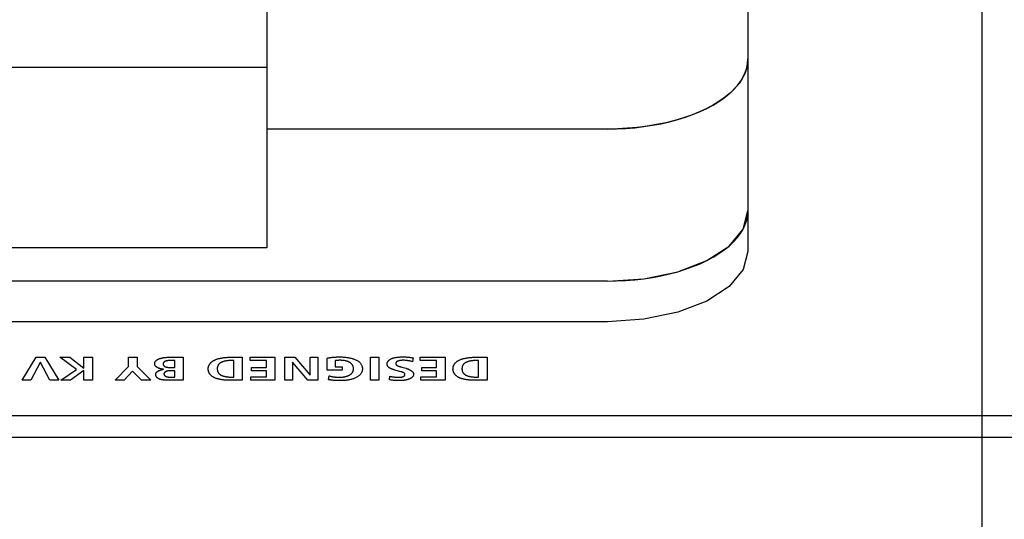
# Model space of a CAD drawing. Units: millimetres. Extents: x -17 to 420, y 0 to 297.
# Drawn here: x 286 to 295, y 178 to 183 of the extents above; entities that cross this region are included whole.
import ezdxf

# ---------------------------------------------------------------- set-up
doc = ezdxf.new("R2010")
doc.units = ezdxf.units.MM
doc.header["$LTSCALE"] = 23.1
doc.linetypes.add('CENTER', pattern=[0.6, 0.375, -0.075, 0.075, -0.075])
for name, color, linetype in [('001-BEDNA', 7, 'CONTINUOUS'), ('003-ZADNI_PANEL', 7, 'CONTINUOUS'), ('AXIS', 7, 'CONTINUOUS')]:
    doc.layers.add(name, color=color, linetype=linetype)

msp = doc.modelspace()

# ---------------------------------------------------------------- linework, layer by layer
at = {"layer": '001-BEDNA', "color": 7, "linetype": 'Continuous'}
for p, q in [((291.1204246, 181.8018424), (288.2104246, 181.8018424)), ((291.2060316, 181.8033711), (291.1204246, 181.8018424)), ((291.1204246, 180.5028043), (272.6204246, 180.5028043)), ((270.6204246, 179.1697916), (318.0204246, 179.1697916))]:
    msp.add_line(p, q, dxfattribs=at)
for points in [[(291.1204246, 181.8018424), (291.1989084, 181.8031271), (291.277056, 181.8069755), (291.354533, 181.8133712), (291.4310075, 181.8222869), (291.506152, 181.8336843), (291.5796447, 181.8475147), (291.651171, 181.8637188), (291.7204246, 181.8822272), (291.7871089, 181.9029606), (291.8509383, 181.9258304), (291.9116396, 181.9507385), (291.9689528, 181.9775783), (292.0226324, 182.0062349), (292.0724486, 182.0365855), (292.1181881, 182.0685003), (292.1596551, 182.1018424), (292.1966719, 182.1364692), (292.2290801, 182.1722323), (292.2567408, 182.2089787), (292.2795356, 182.246551), (292.297367, 182.2847882), (292.3101584, 182.3235267), (292.3178553, 182.3626005), (292.3204246, 182.4018424)], [(292.3174886, 182.3607387), (292.3173672, 182.3590389), (292.3082103, 182.3164535), (292.2930009, 182.2743032), (292.2718162, 182.2328029), (292.2447643, 182.1921639), (292.211983, 182.1525934), (292.1736394, 182.114293), (292.1299289, 182.0774579), (292.0810741, 182.0422758), (292.0273241, 182.008926), (291.9689528, 181.9775783), (291.9062575, 181.9483927), (291.8395578, 181.9215177), (291.7691936, 181.8970903), (291.6955234, 181.875235), (291.6189226, 181.8560632), (291.5397816, 181.8396726), (291.4585037, 181.8261466), (291.375503, 181.8155543), (291.2912024, 181.8079495), (291.2060316, 181.8033711)], [(291.1204246, 180.5028043), (291.1989084, 180.5040889), (291.277056, 180.5079374), (291.354533, 180.5143331), (291.4310075, 180.5232488), (291.506152, 180.5346462), (291.5796447, 180.5484766), (291.651171, 180.5646807), (291.7204246, 180.5831891), (291.7871089, 180.6039225), (291.8509383, 180.6267923), (291.9116396, 180.6517004), (291.9689528, 180.6785402), (292.0226324, 180.7071968), (292.0724486, 180.7375474), (292.1181881, 180.7694622), (292.1596551, 180.8028043), (292.1966719, 180.8374311), (292.2290801, 180.8731942), (292.2567408, 180.9099406), (292.2795356, 180.9475129), (292.297367, 180.9857501), (292.3101584, 181.0244886), (292.3178553, 181.0635624), (292.3204246, 181.1028043)]]:
    msp.add_lwpolyline(points, dxfattribs=at)
at = {"layer": '003-ZADNI_PANEL', "color": 7, "linetype": 'Continuous'}
for p, q in [((288.2104246, 184.7563941), (288.2104246, 180.7863941)), ((292.3204246, 184.1563941), (292.3204246, 180.7563941)), ((288.2104246, 182.3263941), (279.6304246, 182.3263941)), ((288.2104246, 180.7863941), (279.6304246, 180.7863941)), ((291.1204246, 180.5028043), (272.6204246, 180.5028043)), ((291.1204246, 180.1563941), (272.6204246, 180.1563941)), ((286.1201469, 179.6558358), (286.2403118, 179.852723)), ((286.2403118, 179.852723), (286.3164484, 179.852723)), ((286.3164484, 179.852723), (286.4348908, 179.6558358)), ((286.4418499, 179.852723), (286.5292864, 179.852723)), ((286.5862683, 179.7486467), (286.4418499, 179.852723)), ((286.5292864, 179.852723), (286.6477288, 179.7602222)), ((286.6494513, 179.852723), (286.7216605, 179.852723)), ((286.6494513, 179.7602222), (286.6494513, 179.852723)), ((286.7216605, 179.852723), (286.7216605, 179.6558358)), ((287.0310301, 179.852723), (287.1032393, 179.852723)), ((287.0310301, 179.7745882), (287.0310301, 179.852723)), ((287.1032393, 179.852723), (287.1032393, 179.773727)), ((287.3758842, 179.852723), (287.4960491, 179.852723)), ((287.4261136, 179.8250933), (287.3860127, 179.8250933)), ((287.4261136, 179.7647008), (287.4261136, 179.8250933)), ((287.4960491, 179.852723), (287.4960491, 179.6558358)), ((287.8991253, 179.852723), (288.0017891, 179.852723)), ((287.9295799, 179.8250933), (287.9053264, 179.8250933)), ((287.9295799, 179.6834655), (287.9295799, 179.8250933)), ((288.0017891, 179.852723), (288.0017891, 179.6558358)), ((288.0679349, 179.852723), (288.2806351, 179.852723)), ((288.0679349, 179.8239565), (288.0679349, 179.852723)), ((288.2084259, 179.8239565), (288.0679349, 179.8239565)), ((288.2084259, 179.7658377), (288.2084259, 179.8239565)), ((288.2806351, 179.852723), (288.2806351, 179.6558358)), ((288.3637308, 179.852723), (288.4500649, 179.852723)), ((288.3637308, 179.6558358), (288.3637308, 179.852723)), ((288.430359, 179.8104172), (288.4291876, 179.8104172)), ((288.4291876, 179.8104172), (288.4291876, 179.6558358)), ((288.5612037, 179.6558358), (288.430359, 179.8104172)), ((288.4500649, 179.852723), (288.5803584, 179.6992785)), ((288.5815298, 179.852723), (288.6469866, 179.852723)), ((288.5815298, 179.6992785), (288.5815298, 179.852723)), ((288.6469866, 179.852723), (288.6469866, 179.6558358)), ((288.7278085, 179.7424455), (288.7278085, 179.845385)), ((288.7955391, 179.8230952), (288.7955391, 179.7700752)), ((288.8266689, 179.8555153), (288.8344687, 179.855548)), ((289.0962959, 179.852723), (289.1685051, 179.852723)), ((289.0962959, 179.6558358), (289.0962959, 179.852723)), ((289.1685051, 179.852723), (289.1685051, 179.6558358)), ((289.4603047, 179.8467974), (289.4563773, 179.8146547)), ((289.5208006, 179.852723), (289.7335008, 179.852723)), ((289.5208006, 179.8239565), (289.5208006, 179.852723)), ((289.6612916, 179.8239565), (289.5208006, 179.8239565)), ((289.6612916, 179.7658377), (289.6612916, 179.8239565)), ((289.7335008, 179.852723), (289.7335008, 179.6558358)), ((289.9898159, 179.852723), (290.0924798, 179.852723)), ((290.0202705, 179.8250933), (289.9960171, 179.8250933)), ((290.0202705, 179.6834655), (290.0202705, 179.8250933)), ((290.0924798, 179.852723), (290.0924798, 179.6558358)), ((286.2764164, 179.8075923), (286.1945609, 179.6558358)), ((286.2775188, 179.8075923), (286.2764164, 179.8075923)), ((286.3570316, 179.6558358), (286.2775188, 179.8075923)), ((286.4525297, 179.6558358), (286.5862683, 179.7486467)), ((286.6477288, 179.7393449), (286.5354876, 179.6558358)), ((286.6477288, 179.7602222), (286.6494513, 179.7602222)), ((286.6494513, 179.7393449), (286.6477288, 179.7393449)), ((286.6494513, 179.6558358), (286.6494513, 179.7393449)), ((286.9148615, 179.6558358), (287.0310301, 179.7745882)), ((287.0648609, 179.7345218), (286.9926517, 179.6558358)), ((287.1416177, 179.6558358), (287.0648609, 179.7345218)), ((287.1032393, 179.773727), (287.2194768, 179.6558358)), ((287.3882865, 179.7647008), (287.4261136, 179.7647008)), ((287.4261136, 179.738208), (287.3888377, 179.738208)), ((287.4261136, 179.682363), (287.4261136, 179.738208)), ((288.0809574, 179.7658377), (288.2084259, 179.7658377)), ((288.0809574, 179.7370711), (288.0809574, 179.7658377)), ((288.2084259, 179.7370711), (288.0809574, 179.7370711)), ((288.2084259, 179.6846023), (288.2084259, 179.7370711)), ((288.855346, 179.7424455), (288.7278085, 179.7424455)), ((288.7955391, 179.7700752), (288.855346, 179.7700752)), ((288.855346, 179.7700752), (288.855346, 179.7424455)), ((289.351834, 179.7718356), (289.3546209, 179.7710549)), ((289.3546209, 179.7710549), (289.3643933, 179.7683871)), ((289.3643933, 179.7683871), (289.4010491, 179.758224)), ((289.5338231, 179.7658377), (289.6612916, 179.7658377)), ((289.5338231, 179.7370711), (289.5338231, 179.7658377)), ((289.6612916, 179.7370711), (289.5338231, 179.7370711)), ((289.6612916, 179.6846023), (289.6612916, 179.7370711)), ((286.1945609, 179.6558358), (286.1201469, 179.6558358)), ((286.4348908, 179.6558358), (286.3570316, 179.6558358)), ((286.5354876, 179.6558358), (286.4525297, 179.6558358)), ((286.7216605, 179.6558358), (286.6494513, 179.6558358)), ((286.9926517, 179.6558358), (286.9148615, 179.6558358)), ((287.2194768, 179.6558358), (287.1416177, 179.6558358)), ((287.4960491, 179.6558358), (287.3781582, 179.6558403)), ((287.3905603, 179.682363), (287.4261136, 179.682363)), ((288.0017891, 179.6558358), (287.8991253, 179.6558358)), ((287.9053264, 179.6834655), (287.9295799, 179.6834655)), ((288.0735849, 179.6846023), (288.2084259, 179.6846023)), ((288.0735849, 179.6558358), (288.0735849, 179.6846023)), ((288.2806351, 179.6558358), (288.0735849, 179.6558358)), ((288.4291876, 179.6558358), (288.3637308, 179.6558358)), ((288.6469866, 179.6558358), (288.5612037, 179.6558358)), ((288.5803584, 179.6992785), (288.5815298, 179.6992785)), ((288.7385572, 179.6614858), (288.7424846, 179.6939041)), ((289.1685051, 179.6558358), (289.0962959, 179.6558358)), ((289.2589044, 179.6600733), (289.2622806, 179.6902523)), ((289.2654877, 179.6591028), (289.2589044, 179.6600733)), ((289.2622806, 179.6902523), (289.2673574, 179.689288)), ((289.2720964, 179.6581632), (289.2654877, 179.6591028)), ((289.2673574, 179.689288), (289.2724764, 179.68835)), ((289.2787317, 179.657267), (289.2720964, 179.6581632)), ((289.2724764, 179.68835), (289.2776351, 179.6874457)), ((289.5264506, 179.6846023), (289.6612916, 179.6846023)), ((289.5264506, 179.6558358), (289.5264506, 179.6846023)), ((289.7335008, 179.6558358), (289.5264506, 179.6558358)), ((290.0924798, 179.6558358), (289.9898159, 179.6558358)), ((289.9960171, 179.6834655), (290.0202705, 179.6834655)), ((270.6204246, 179.3563941), (318.0204246, 179.3563941))]:
    msp.add_line(p, q, dxfattribs=at)
for points in [[(292.1596551, 180.8028043), (292.2795356, 180.9475129), (292.3204246, 181.1028043)], [(291.1204246, 180.5028043), (291.4310075, 180.5232488), (291.7204246, 180.5831891), (291.9689528, 180.6785402), (292.1596551, 180.8028043)], [(292.3204246, 180.7563941), (292.2795356, 180.6011027), (292.1596551, 180.4563941), (291.9689528, 180.3321301), (291.7204246, 180.2367789), (291.4310075, 180.1768386), (291.1204246, 180.1563941)], [(287.3279284, 179.7503348), (287.3243731, 179.7507569), (287.3208267, 179.7512349), (287.3172972, 179.7517693), (287.3137931, 179.7523607), (287.3103225, 179.7530095), (287.3068936, 179.7537163), (287.3035146, 179.7544815), (287.3001937, 179.7553058), (287.2969393, 179.7561896), (287.2937594, 179.7571335), (287.2906623, 179.7581379), (287.2876563, 179.7592034), (287.2847495, 179.7603305), (287.2819501, 179.7615197), (287.2792665, 179.7627716), (287.2766676, 179.7641063), (287.2741992, 179.765502), (287.2718639, 179.7669543), (287.2696645, 179.7684591), (287.2676037, 179.7700121), (287.2656842, 179.7716091), (287.2639087, 179.7732459), (287.26228, 179.7749182), (287.2608007, 179.7766219), (287.2594241, 179.7784204), (287.258206, 179.7802455), (287.2571408, 179.7820945), (287.2562228, 179.7839648), (287.2554464, 179.7858537), (287.254806, 179.7877586), (287.2542958, 179.7896768), (287.2539103, 179.7916056), (287.2536439, 179.7935424), (287.2534908, 179.7954845), (287.2534455, 179.7974292), (287.2535094, 179.7994714), (287.2536897, 179.801511), (287.2539903, 179.8035453), (287.254415, 179.8055717), (287.2549676, 179.8075876), (287.2556521, 179.8095903), (287.2564722, 179.8115773), (287.2574318, 179.813546), (287.2585347, 179.8154936), (287.2597848, 179.8174176), (287.2611859, 179.8193154), (287.2627418, 179.8211842), (287.2644054, 179.8229709), (287.2662152, 179.8247246), (287.2681672, 179.8264424), (287.2702575, 179.8281209), (287.2724824, 179.8297572), (287.2748379, 179.8313481), (287.2773201, 179.8328905), (287.2799253, 179.8343812), (287.2826494, 179.8358171), (287.2854886, 179.837195), (287.288439, 179.838512), (287.2917007, 179.8398454), (287.2950773, 179.841107), (287.2985617, 179.8422976), (287.3021469, 179.8434182), (287.3058258, 179.8444698), (287.3095914, 179.8454533), (287.3134367, 179.8463698), (287.3173546, 179.8472202), (287.321338, 179.8480054), (287.3253799, 179.8487264), (287.3294734, 179.8493842), (287.3336112, 179.8499797), (287.3377865, 179.850514), (287.3419921, 179.8509879), (287.346221, 179.8514024), (287.3504662, 179.8517586), (287.3547205, 179.8520573), (287.3589771, 179.8522995), (287.3632288, 179.8524862), (287.3674685, 179.8526184), (287.3716893, 179.852697), (287.3758842, 179.852723)], [(287.3860127, 179.8250933), (287.3839292, 179.8250783), (287.3818291, 179.8250332), (287.3797166, 179.8249578), (287.3775957, 179.8248521), (287.3754707, 179.8247157), (287.3733457, 179.8245487), (287.3712248, 179.8243509), (287.3691122, 179.8241221), (287.367012, 179.8238622), (287.3649284, 179.823571), (287.3628655, 179.8232485), (287.3608274, 179.8228944), (287.3588183, 179.8225086), (287.3568424, 179.822091), (287.3549038, 179.8216414), (287.3530067, 179.8211597), (287.3511551, 179.8206458), (287.3493533, 179.8200994), (287.3476053, 179.8195205), (287.3459153, 179.818909), (287.3442876, 179.8182646), (287.3427261, 179.8175872), (287.3412351, 179.8168768), (287.3397882, 179.816117), (287.3384181, 179.815324), (287.3371239, 179.8144995), (287.3359047, 179.813645), (287.3347594, 179.812762), (287.333687, 179.8118522), (287.3326867, 179.810917), (287.3317573, 179.8099581), (287.330898, 179.808977), (287.3301077, 179.8079752), (287.3293856, 179.8069544), (287.3287305, 179.8059161), (287.3281415, 179.8048619), (287.3276176, 179.8037932), (287.327158, 179.8027118), (287.3267615, 179.8016191), (287.3264272, 179.8005167), (287.3261541, 179.7994062), (287.3259413, 179.7982892), (287.3257878, 179.7971671), (287.3256926, 179.7960417), (287.3256547, 179.7949143), (287.3256724, 179.7938126), (287.3257448, 179.7927121), (287.3258731, 179.7916144), (287.3260582, 179.790521), (287.3263011, 179.7894336), (287.3266029, 179.7883536), (287.3269644, 179.7872825), (287.3273868, 179.7862221), (287.3278711, 179.7851737), (287.3284182, 179.7841389), (287.3290292, 179.7831193), (287.329705, 179.7821165), (287.3304467, 179.7811319), (287.3312553, 179.7801671), (287.3321318, 179.7792237), (287.3330773, 179.7783032), (287.3340926, 179.7774072), (287.3351788, 179.7765371), (287.336337, 179.7756947), (287.3375682, 179.7748813), (287.3388732, 179.7740985), (287.3402533, 179.773348), (287.3417498, 179.7726115), (287.3433221, 179.7719103), (287.344966, 179.771244), (287.3466771, 179.7706123), (287.3484509, 179.7700148), (287.3502832, 179.7694513), (287.3521695, 179.7689212), (287.3541056, 179.7684243), (287.356087, 179.7679603), (287.3581094, 179.7675287), (287.3601684, 179.7671293), (287.3622597, 179.7667616), (287.364379, 179.7664254), (287.3665218, 179.7661203), (287.3686838, 179.7658458), (287.3708606, 179.7656018), (287.373048, 179.7653877), (287.3752414, 179.7652034), (287.3774366, 179.7650484), (287.3796292, 179.7649223), (287.3818149, 179.7648249), (287.3839892, 179.7647557), (287.3861479, 179.7647145), (287.3882865, 179.7647008)], [(287.7106785, 179.7542966), (287.7107305, 179.7569301), (287.7108873, 179.7595819), (287.7111505, 179.7622488), (287.7115215, 179.7649276), (287.7120018, 179.7676152), (287.7125929, 179.7703083), (287.7132963, 179.7730039), (287.7141134, 179.7756987), (287.7150458, 179.7783895), (287.716095, 179.7810732), (287.7172623, 179.7837466), (287.7185493, 179.7864066), (287.7199575, 179.7890499), (287.7214883, 179.7916735), (287.7231433, 179.794274), (287.7249238, 179.7968484), (287.7268315, 179.7993934), (287.7288678, 179.801906), (287.7310341, 179.8043828), (287.7333319, 179.8068209), (287.7357627, 179.8092169), (287.7383281, 179.8115677), (287.7410294, 179.8138701), (287.7438683, 179.816121), (287.746846, 179.8183172), (287.7499642, 179.8204554), (287.7532243, 179.8225326), (287.7566278, 179.8245456), (287.7601761, 179.8264912), (287.7638708, 179.8283662), (287.76777, 179.8301942), (287.7718142, 179.8319467), (287.7759964, 179.8336243), (287.7803094, 179.8352275), (287.7847459, 179.8367567), (287.7892989, 179.8382125), (287.7939612, 179.8395954), (287.7987255, 179.8409059), (287.8035849, 179.8421445), (287.808532, 179.8433117), (287.8135598, 179.844408), (287.818661, 179.8454339), (287.8238285, 179.84639), (287.8290552, 179.8472767), (287.8343338, 179.8480945), (287.8396573, 179.848844), (287.8450184, 179.8495257), (287.8504101, 179.8501401), (287.855825, 179.8506876), (287.8612562, 179.8511688), (287.8666963, 179.8515842), (287.8721383, 179.8519343), (287.877575, 179.8522196), (287.8829992, 179.8524406), (287.8884037, 179.8525978), (287.8937815, 179.8526918), (287.8991253, 179.852723)], [(287.9053264, 179.8250933), (287.9008812, 179.8250519), (287.8964005, 179.8249279), (287.8918951, 179.8247218), (287.8873757, 179.8244342), (287.8828532, 179.8240655), (287.8783382, 179.8236162), (287.8738415, 179.8230868), (287.869374, 179.8224778), (287.8649464, 179.8217897), (287.8605694, 179.821023), (287.8562539, 179.8201781), (287.8520105, 179.8192556), (287.8478502, 179.818256), (287.8437836, 179.8171798), (287.8398214, 179.8160274), (287.8359746, 179.8147993), (287.8322538, 179.8134961), (287.8286699, 179.8121182), (287.8252335, 179.8106661), (287.8219555, 179.8091403), (287.8188466, 179.8075414), (287.8159176, 179.8058697), (287.813354, 179.8042456), (287.8109506, 179.8025632), (287.8087014, 179.8008272), (287.8066006, 179.7990422), (287.8046423, 179.7972129), (287.8028207, 179.7953439), (287.8011298, 179.7934398), (287.7995639, 179.7915053), (287.798117, 179.7895449), (287.7967833, 179.7875634), (287.795557, 179.7855652), (287.794432, 179.7835552), (287.7928432, 179.7803505), (287.7914836, 179.7771295), (287.7903419, 179.7738942), (287.7894069, 179.7706466), (287.7886672, 179.7673889), (287.7881115, 179.764123), (287.7877285, 179.7608509), (287.7875068, 179.7575748), (287.7874353, 179.7542966), (287.7875063, 179.7510163), (287.7877276, 179.747738), (287.7881105, 179.7444637), (287.7886661, 179.7411956), (287.7894059, 179.7379357), (287.7903411, 179.7346859), (287.791483, 179.7314484), (287.7928429, 179.7282251), (287.794432, 179.7250182), (287.7955568, 179.7230073), (287.796783, 179.7210083), (287.7981165, 179.7190258), (287.7995632, 179.7170646), (287.801129, 179.7151291), (287.8028197, 179.7132242), (287.8046412, 179.7113543), (287.8065995, 179.7095241), (287.8087004, 179.7077383), (287.8109498, 179.7060015), (287.8133536, 179.7043183), (287.8159176, 179.7026934), (287.8188462, 179.7010215), (287.8219548, 179.6994223), (287.8252326, 179.6978963), (287.8286687, 179.6964439), (287.8322526, 179.6950658), (287.8359732, 179.6937623), (287.83982, 179.6925339), (287.843782, 179.6913813), (287.8478487, 179.6903048), (287.852009, 179.6893049), (287.8562524, 179.6883822), (287.860568, 179.6875371), (287.8649451, 179.6867702), (287.8693728, 179.6860819), (287.8738405, 179.6854727), (287.8783372, 179.6849431), (287.8828524, 179.6844937), (287.8873751, 179.6841248), (287.8918946, 179.6838371), (287.8964002, 179.683631), (287.9008811, 179.6835069), (287.9053264, 179.6834655)], [(288.7278085, 179.845385), (288.7303013, 179.8460228), (288.7328265, 179.8466284), (288.7353811, 179.8472038), (288.7379619, 179.8477508), (288.7405659, 179.8482712), (288.7431898, 179.8487671), (288.7458307, 179.8492402), (288.749525, 179.8498631), (288.7532445, 179.8504467), (288.7569875, 179.8509923), (288.7607526, 179.8515008), (288.7645383, 179.8519734), (288.7683431, 179.852411), (288.7721654, 179.8528149), (288.7760037, 179.8531859), (288.7798565, 179.8535253), (288.7837222, 179.8538341), (288.7875995, 179.8541133), (288.7914867, 179.854364), (288.7953823, 179.8545873), (288.7992848, 179.8547843), (288.8031928, 179.854956), (288.8071046, 179.8551034), (288.8110188, 179.8552278), (288.8149338, 179.8553301), (288.8188482, 179.8554114), (288.8227604, 179.8554727), (288.8266689, 179.8555153)], [(288.9512574, 179.7542966), (288.9512296, 179.7563344), (288.9511441, 179.7583845), (288.9509981, 179.7604447), (288.9507888, 179.7625127), (288.9505134, 179.7645863), (288.950169, 179.7666634), (288.9497528, 179.7687416), (288.9492619, 179.7708188), (288.9486936, 179.7728928), (288.9480449, 179.7749614), (288.947313, 179.7770222), (288.9464951, 179.7790731), (288.9455883, 179.781112), (288.9445898, 179.7831364), (288.9434969, 179.7851444), (288.9423065, 179.7871335), (288.9410159, 179.7891017), (288.9396223, 179.7910466), (288.9381228, 179.7929661), (288.9365146, 179.7948579), (288.9347948, 179.7967199), (288.9329606, 179.7985498), (288.9310091, 179.8003454), (288.9289376, 179.8021044), (288.9267431, 179.8038247), (288.9244229, 179.805504), (288.9219741, 179.8071401), (288.9195406, 179.8086442), (288.9169941, 179.8101048), (288.9143388, 179.8115191), (288.9115792, 179.8128842), (288.9087194, 179.814197), (288.9057639, 179.8154547), (288.902717, 179.8166544), (288.8995829, 179.8177932), (288.8963659, 179.8188682), (288.8930705, 179.8198765), (288.8897009, 179.820815), (288.8862614, 179.8216811), (288.8827476, 179.8224743), (288.879173, 179.8231937), (288.8755427, 179.823841), (288.8718618, 179.8244183), (288.8681353, 179.8249275), (288.8643684, 179.8253706), (288.860566, 179.8257494), (288.8567334, 179.8260658), (288.8528755, 179.826322), (288.8489976, 179.8265196), (288.8451045, 179.8266608), (288.8412015, 179.8267474), (288.8372937, 179.8267814), (288.8337051, 179.8267673), (288.8301213, 179.826708), (288.8265466, 179.826601), (288.8229858, 179.8264441), (288.8194433, 179.8262346), (288.8159236, 179.8259703), (288.8124313, 179.8256486), (288.8089709, 179.8252671), (288.8055469, 179.8248235), (288.802164, 179.8243153), (288.7988265, 179.82374), (288.7955391, 179.8230952)], [(288.8344687, 179.855548), (288.8415513, 179.855488), (288.8486833, 179.855308), (288.8558497, 179.8550083), (288.8630354, 179.854589), (288.8702255, 179.8540503), (288.8774049, 179.8533925), (288.8845587, 179.8526156), (288.8916719, 179.8517199), (288.8987295, 179.8507056), (288.9057165, 179.8495728), (288.9126178, 179.8483217), (288.9194186, 179.8469526), (288.9261038, 179.8454656), (288.9326584, 179.8438608), (288.9390674, 179.8421385), (288.9453158, 179.8402989), (288.9513886, 179.8383421), (288.9572708, 179.8362684), (288.9629475, 179.8340778), (288.9684037, 179.8317707), (288.9736242, 179.8293471), (288.9785943, 179.8268073), (288.9830897, 179.8242781), (288.987347, 179.8216504), (288.9913693, 179.8189313), (288.99516, 179.8161279), (288.9987222, 179.8132473), (289.0020595, 179.8102965), (289.0051749, 179.8072826), (289.0080719, 179.8042127), (289.0107536, 179.8010939), (289.0132235, 179.7979332), (289.0154848, 179.7947377), (289.0179598, 179.790812), (289.0201393, 179.7868492), (289.0220317, 179.7828534), (289.0236454, 179.7788287), (289.0249888, 179.774779), (289.0260703, 179.7707084), (289.0268983, 179.7666208), (289.0274812, 179.7625203), (289.0278274, 179.7584109), (289.0279452, 179.7542966), (289.0278402, 179.7501795), (289.027506, 179.7460661), (289.0269333, 179.7419608), (289.0261132, 179.7378683), (289.0250365, 179.7337931), (289.0236941, 179.7297397), (289.0220768, 179.7257127), (289.0201756, 179.7217167), (289.0179813, 179.7177561), (289.0154848, 179.7138356), (289.0129614, 179.7103308), (289.0101823, 179.7068704), (289.0071463, 179.7034626), (289.0038522, 179.7001154), (289.0002986, 179.6968369), (288.9964842, 179.6936351), (288.9924079, 179.690518), (288.9880683, 179.6874937), (288.9834642, 179.6845703), (288.9785943, 179.6817558), (288.9734702, 179.6790626), (288.968096, 179.6764893), (288.9624876, 179.6740393), (288.956661, 179.6717159), (288.950632, 179.6695226), (288.9444167, 179.6674627), (288.9380309, 179.6655397), (288.9314905, 179.6637568), (288.9248116, 179.6621174), (288.9180101, 179.660625), (288.9116916, 179.6593899), (288.9052925, 179.6582768), (288.8988213, 179.6572819), (288.8922869, 179.6564013), (288.8856979, 179.6556313), (288.879063, 179.6549679), (288.8716962, 179.6543549), (288.8642922, 179.6538627), (288.8568593, 179.6534867), (288.8494056, 179.6532224), (288.8419393, 179.6530653), (288.8344687, 179.6530108), (288.8245498, 179.6530907)], [(289.2385784, 179.7963268), (289.2386295, 179.7980636), (289.2387823, 179.7998101), (289.2390363, 179.801564), (289.2393909, 179.8033229), (289.2398453, 179.8050844), (289.2403991, 179.8068463), (289.2410515, 179.8086061), (289.241802, 179.8103616), (289.2426499, 179.8121103), (289.2435946, 179.8138501), (289.2446355, 179.8155784), (289.245772, 179.817293), (289.2470035, 179.8189916), (289.2483292, 179.8206717), (289.2497487, 179.8223311), (289.2512613, 179.8239674), (289.2528664, 179.8255782), (289.2545633, 179.8271613), (289.2563515, 179.8287143), (289.2582303, 179.8302348), (289.2601991, 179.8317205), (289.2622573, 179.8331691), (289.2644042, 179.8345781), (289.2666393, 179.8359454), (289.2689619, 179.8372685), (289.2713714, 179.8385451), (289.2738671, 179.8397728), (289.2764486, 179.8409494), (289.2791598, 179.8420913), (289.2819549, 179.8431789), (289.2848296, 179.844213), (289.28778, 179.8451947), (289.2908018, 179.846125), (289.2938911, 179.8470048), (289.2970436, 179.847835), (289.3002553, 179.8486167), (289.303522, 179.8493508), (289.3068397, 179.8500383), (289.3102043, 179.8506802), (289.3136117, 179.8512774), (289.3170577, 179.8518309), (289.3205382, 179.8523417), (289.3240492, 179.8528106), (289.3275865, 179.8532388), (289.3311461, 179.8536272), (289.3347238, 179.8539767), (289.3383155, 179.8542884), (289.3419171, 179.8545631), (289.3455245, 179.8548018), (289.3491337, 179.8550056), (289.3527404, 179.8551754), (289.3563407, 179.8553121), (289.3599303, 179.8554167), (289.3635052, 179.8554903), (289.3670613, 179.8555337), (289.3705944, 179.855548)], [(289.4563773, 179.8146547), (289.4529582, 179.8157093), (289.4494748, 179.8167112), (289.4459321, 179.8176623), (289.4423352, 179.8185646), (289.4386893, 179.8194199), (289.4349995, 179.8202302), (289.4312709, 179.8209975), (289.4275086, 179.8217236), (289.4237178, 179.8224105), (289.4202188, 179.8230071), (289.4166999, 179.8235699), (289.413161, 179.8240963), (289.4096019, 179.8245839), (289.4060225, 179.8250302), (289.4024227, 179.8254328), (289.3988021, 179.8257892), (289.3951609, 179.8260968), (289.3914986, 179.8263533), (289.3878153, 179.8265561), (289.3841108, 179.8267028), (289.3803848, 179.8267909), (289.3766374, 179.8268179), (289.3728682, 179.8267814), (289.37036, 179.8267209), (289.3678471, 179.8266301), (289.3653347, 179.8265076), (289.3628278, 179.826352), (289.3603312, 179.8261619), (289.3578501, 179.8259361), (289.3553895, 179.8256731), (289.3529544, 179.8253716), (289.3505497, 179.8250303), (289.3481805, 179.8246477), (289.3458518, 179.8242225), (289.3435686, 179.8237533), (289.3413358, 179.8232388), (289.3391586, 179.8226776), (289.3370419, 179.8220683), (289.3349908, 179.8214097), (289.3330101, 179.8207002), (289.331105, 179.8199386), (289.3292718, 179.8191204), (289.3275235, 179.8182518), (289.3258636, 179.8173366), (289.3242956, 179.8163783), (289.322823, 179.8153807), (289.3214496, 179.8143474), (289.3201787, 179.8132822), (289.3190139, 179.8121885), (289.3179588, 179.8110702), (289.3169619, 179.8098605), (289.3160884, 179.8086295), (289.3153343, 179.8073795), (289.3146956, 179.8061127), (289.3141682, 179.8048316), (289.3137482, 179.8035383), (289.3134315, 179.8022353), (289.3132142, 179.8009247), (289.3130921, 179.799609), (289.3130613, 179.7982905), (289.3131014, 179.7972304), (289.3132038, 179.7961721), (289.3133743, 179.795118), (289.3136189, 179.7940703), (289.3139435, 179.7930312), (289.314354, 179.792003), (289.3148563, 179.7909878), (289.3154562, 179.7899881), (289.3161598, 179.789006), (289.3170106, 179.7879994), (289.3179728, 179.7870153), (289.3190376, 179.7860548), (289.3201965, 179.7851185), (289.321441, 179.7842074), (289.3227623, 179.7833222), (289.324152, 179.782464), (289.3256015, 179.7816335), (289.327627, 179.7805634), (289.3297378, 179.7795415), (289.3319269, 179.7785642), (289.3341875, 179.7776281), (289.3365128, 179.77673), (289.3388958, 179.7758664), (289.3413297, 179.775034), (289.3438076, 179.7742294), (289.3463228, 179.7734491)], [(289.3705944, 179.855548), (289.3752415, 179.8555339), (289.3798819, 179.8554912), (289.3845213, 179.8554187), (289.3891649, 179.8553157), (289.3938183, 179.8551811), (289.3984868, 179.855014)], [(289.3984868, 179.855014), (289.403444, 179.8547999), (289.4059274, 179.8546767), (289.408412, 179.8545416), (289.4108964, 179.8543936), (289.4133789, 179.854232), (289.415858, 179.8540558), (289.4183323, 179.8538642), (289.4208002, 179.8536564), (289.4232601, 179.8534315), (289.4257107, 179.8531885), (289.4281503, 179.8529267), (289.4305774, 179.8526452), (289.4329906, 179.8523431), (289.4353882, 179.8520195), (289.4377689, 179.8516737), (289.440131, 179.8513046), (289.442473, 179.8509115), (289.4447934, 179.8504935), (289.4470908, 179.8500497), (289.4493635, 179.8495793), (289.4516101, 179.8490814), (289.453829, 179.8485551), (289.4560188, 179.8479996), (289.4581779, 179.847414), (289.4603047, 179.8467974)], [(289.8013692, 179.7542966), (289.8014211, 179.7569301), (289.8015779, 179.7595819), (289.8018411, 179.7622488), (289.8022121, 179.7649276), (289.8026924, 179.7676152), (289.8032835, 179.7703083), (289.8039869, 179.7730039), (289.8048041, 179.7756987), (289.8057365, 179.7783895), (289.8067856, 179.7810732), (289.8079529, 179.7837466), (289.8092399, 179.7864066), (289.8106481, 179.7890499), (289.812179, 179.7916735), (289.8138339, 179.794274), (289.8156145, 179.7968484), (289.8175222, 179.7993934), (289.8195584, 179.801906), (289.8217247, 179.8043828), (289.8240225, 179.8068209), (289.8264534, 179.8092169), (289.8290188, 179.8115677), (289.8317201, 179.8138701), (289.8345589, 179.816121), (289.8375367, 179.8183172), (289.8406548, 179.8204554), (289.8439149, 179.8225326), (289.8473184, 179.8245456), (289.8508668, 179.8264912), (289.8545615, 179.8283662), (289.8584606, 179.8301942), (289.8625049, 179.8319467), (289.8666871, 179.8336243), (289.871, 179.8352275), (289.8754365, 179.8367567), (289.8799895, 179.8382125), (289.8846518, 179.8395954), (289.8894162, 179.8409059), (289.8942755, 179.8421445), (289.8992226, 179.8433117), (289.9042504, 179.844408), (289.9093516, 179.8454339), (289.9145191, 179.84639), (289.9197458, 179.8472767), (289.9250245, 179.8480945), (289.9303479, 179.848844), (289.9357091, 179.8495257), (289.9411007, 179.8501401), (289.9465157, 179.8506876), (289.9519468, 179.8511688), (289.9573869, 179.8515842), (289.9628289, 179.8519343), (289.9682656, 179.8522196), (289.9736898, 179.8524406), (289.9790944, 179.8525978), (289.9844721, 179.8526918), (289.9898159, 179.852723)], [(289.9960171, 179.8250933), (289.9915719, 179.8250519), (289.9870912, 179.8249279), (289.9825858, 179.8247218), (289.9780664, 179.8244342), (289.9735438, 179.8240655), (289.9690288, 179.8236162), (289.9645322, 179.8230868), (289.9600647, 179.8224778), (289.955637, 179.8217897), (289.9512601, 179.821023), (289.9469445, 179.8201781), (289.9427012, 179.8192556), (289.9385408, 179.818256), (289.9344742, 179.8171798), (289.9305121, 179.8160274), (289.9266653, 179.8147993), (289.9229445, 179.8134961), (289.9193605, 179.8121182), (289.9159241, 179.8106661), (289.9126461, 179.8091403), (289.9095372, 179.8075414), (289.9066082, 179.8058697), (289.9040447, 179.8042456), (289.9016412, 179.8025632), (289.899392, 179.8008272), (289.8972912, 179.7990422), (289.8953329, 179.7972129), (289.8935113, 179.7953439), (289.8918205, 179.7934398), (289.8902545, 179.7915053), (289.8888077, 179.7895449), (289.887474, 179.7875634), (289.8862476, 179.7855652), (289.8851227, 179.7835552), (289.8835338, 179.7803505), (289.8821742, 179.7771295), (289.8810326, 179.7738942), (289.8800975, 179.7706466), (289.8793578, 179.7673889), (289.8788021, 179.764123), (289.8784191, 179.7608509), (289.8781975, 179.7575748), (289.8781259, 179.7542966), (289.878197, 179.7510163), (289.8784183, 179.747738), (289.8788011, 179.7444637), (289.8793568, 179.7411956), (289.8800966, 179.7379357), (289.8810318, 179.7346859), (289.8821736, 179.7314484), (289.8835335, 179.7282251), (289.8851227, 179.7250182), (289.8862475, 179.7230073), (289.8874737, 179.7210083), (289.8888072, 179.7190258), (289.8902539, 179.7170646), (289.8918196, 179.7151291), (289.8935103, 179.7132242), (289.8953319, 179.7113543), (289.8972902, 179.7095241), (289.8993911, 179.7077383), (289.9016404, 179.7060015), (289.9040442, 179.7043183), (289.9066082, 179.7026934), (289.9095369, 179.7010215), (289.9126455, 179.6994223), (289.9159232, 179.6978963), (289.9193594, 179.6964439), (289.9229432, 179.6950658), (289.9266639, 179.6937623), (289.9305106, 179.6925339), (289.9344727, 179.6913813), (289.9385393, 179.6903048), (289.9426997, 179.6893049), (289.9469431, 179.6883822), (289.9512587, 179.6875371), (289.9556357, 179.6867702), (289.9600635, 179.6860819), (289.9645311, 179.6854727), (289.9690279, 179.6849431), (289.973543, 179.6844937), (289.9780657, 179.6841248), (289.9825853, 179.6838371), (289.9870909, 179.683631), (289.9915717, 179.6835069), (289.9960171, 179.6834655)], [(287.2624716, 179.7043427), (287.2624871, 179.7055159), (287.2625353, 179.7066927), (287.262619, 179.707872), (287.262741, 179.7090525), (287.2629039, 179.7102331), (287.2631104, 179.7114126), (287.2633634, 179.7125898), (287.2636655, 179.7137636), (287.2640195, 179.7149327), (287.2644281, 179.7160959), (287.264894, 179.7172522), (287.26542, 179.7184002), (287.2660088, 179.7195389), (287.2666631, 179.720667), (287.2673856, 179.7217833), (287.2681791, 179.7228867), (287.2690464, 179.723976), (287.2700021, 179.7250642), (287.271034, 179.7261364), (287.2721396, 179.7271923), (287.2733167, 179.7282316), (287.2745627, 179.7292539), (287.2758755, 179.7302591), (287.2772526, 179.7312467), (287.2786917, 179.7322165), (287.2801905, 179.7331682), (287.2817465, 179.7341015), (287.2833574, 179.735016), (287.285021, 179.7359115), (287.2867347, 179.7367876), (287.2884963, 179.7376441), (287.2903033, 179.7384807), (287.2921536, 179.739297), (287.2940446, 179.7400928), (287.2959741, 179.7408677), (287.2979397, 179.7416215), (287.299939, 179.7423538), (287.3019697, 179.7430644), (287.3040294, 179.7437529), (287.3061157, 179.744419), (287.3082264, 179.7450625), (287.3103591, 179.745683), (287.3125114, 179.7462802), (287.3146809, 179.7468538), (287.3168653, 179.7474036), (287.3190622, 179.7479291), (287.3212694, 179.7484302), (287.3234844, 179.7489065), (287.3257048, 179.7493577), (287.3279284, 179.7497836)], [(287.3888377, 179.738208), (287.38669, 179.7381868), (287.3845326, 179.7381233), (287.3823695, 179.738018), (287.3802052, 179.7378716), (287.3780437, 179.7376845), (287.3758895, 179.7374571), (287.3737467, 179.7371901), (287.3716195, 179.7368839), (287.3695123, 179.7365389), (287.3674292, 179.7361558), (287.3653745, 179.735735), (287.3633525, 179.735277), (287.3613674, 179.7347824), (287.3594234, 179.7342515), (287.3575248, 179.733685), (287.3556759, 179.7330834), (287.3538808, 179.732447), (287.3521439, 179.7317765), (287.3504693, 179.7310724), (287.3488614, 179.7303351), (287.3473243, 179.7295651), (287.3458924, 179.7287808), (287.3445324, 179.7279672), (287.3432446, 179.7271257), (287.3420288, 179.7262577), (287.3408853, 179.7253648), (287.3398141, 179.7244482), (287.3388153, 179.7235096), (287.3378889, 179.7225503), (287.3370351, 179.7215718), (287.3362539, 179.7205755), (287.3355454, 179.7195629), (287.3349097, 179.7185354), (287.3343468, 179.7174944), (287.3338569, 179.7164414), (287.3334399, 179.7153779), (287.3330961, 179.7143053), (287.3328254, 179.7132249), (287.332628, 179.7121384), (287.3325039, 179.7110471), (287.3324532, 179.7099524), (287.332476, 179.7088558), (287.3325668, 179.7078043), (287.3327253, 179.7067542), (287.3329514, 179.7057071), (287.3332451, 179.7046648), (287.3336065, 179.7036291), (287.3340355, 179.7026016), (287.3345322, 179.7015842), (287.3350965, 179.7005786), (287.3357286, 179.6995865), (287.3364284, 179.6986096), (287.3371959, 179.6976498), (287.3380312, 179.6967087), (287.3389342, 179.695788), (287.3399049, 179.6948896), (287.3409435, 179.6940152), (287.3420498, 179.6931665), (287.343224, 179.6923452), (287.344466, 179.6915531), (287.3457758, 179.690792), (287.3471535, 179.6900635), (287.348599, 179.6893695), (287.3501137, 179.6887104), (287.3516924, 179.6880872), (287.3533311, 179.6874991), (287.3550259, 179.6869458), (287.3567728, 179.6864268), (287.3585677, 179.6859415), (287.3604067, 179.6854895), (287.3622858, 179.6850703), (287.3642009, 179.6846834), (287.3661481, 179.6843282), (287.3681233, 179.6840043), (287.3701226, 179.6837111), (287.372142, 179.6834483), (287.3741775, 179.6832152), (287.376225, 179.6830114), (287.3782807, 179.6828364), (287.3803404, 179.6826897), (287.3824002, 179.6825708), (287.3844561, 179.6824791), (287.386504, 179.6824143), (287.3885401, 179.6823758), (287.3905603, 179.682363)], [(287.8991253, 179.6558358), (287.8939701, 179.6558617), (287.8887745, 179.6559397), (287.8835454, 179.6560708), (287.8782898, 179.6562557), (287.8730147, 179.6564952), (287.8677271, 179.6567899), (287.862434, 179.6571408), (287.8571425, 179.6575486), (287.8518595, 179.658014), (287.846592, 179.6585378), (287.8413471, 179.6591209), (287.8361317, 179.6597639), (287.8309529, 179.6604677), (287.8258177, 179.661233), (287.820733, 179.6620607), (287.8157059, 179.6629514), (287.8107434, 179.6639059), (287.8058525, 179.6649251), (287.8010401, 179.6660097), (287.7963134, 179.6671605), (287.7916793, 179.6683782), (287.7871447, 179.6696636), (287.7827168, 179.6710176), (287.7784025, 179.6724408), (287.7742089, 179.6739341), (287.7701429, 179.6754982), (287.7662115, 179.6771339), (287.7624218, 179.678842), (287.7587807, 179.6806233), (287.755271, 179.6824903), (287.7519165, 179.684429), (287.7487147, 179.6864359), (287.745663, 179.6885078), (287.7427588, 179.6906413), (287.7399997, 179.6928331), (287.737383, 179.6950799), (287.7349063, 179.6973784), (287.732567, 179.6997252), (287.7303625, 179.7021171), (287.7282904, 179.7045507), (287.726348, 179.7070226), (287.7245329, 179.7095296), (287.7228424, 179.7120684), (287.7212741, 179.7146356), (287.7198254, 179.7172279), (287.7184938, 179.719842), (287.7172767, 179.7224745), (287.7161716, 179.7251222), (287.7151759, 179.7277817), (287.714287, 179.7304497), (287.7135026, 179.7331229), (287.7128199, 179.735798), (287.7122366, 179.7384716), (287.7117499, 179.7411404), (287.7113574, 179.7438011), (287.7110566, 179.7464504), (287.7108449, 179.749085), (287.7107197, 179.7517015), (287.7106785, 179.7542966)], [(288.8332974, 179.6817774), (288.8370443, 179.6818135), (288.8408032, 179.6819211), (288.8445688, 179.6820989), (288.848336, 179.6823457), (288.8520994, 179.6826601), (288.8558541, 179.683041), (288.8595946, 179.6834871), (288.8633158, 179.6839972), (288.8670125, 179.68457), (288.8706795, 179.6852042), (288.8743116, 179.6858986), (288.8779036, 179.686652), (288.8814502, 179.6874631), (288.8849463, 179.6883306), (288.8883866, 179.6892533), (288.891766, 179.69023), (288.8950792, 179.6912594), (288.898321, 179.6923402), (288.9014862, 179.6934712), (288.9045697, 179.6946512), (288.9075661, 179.6958789), (288.9104704, 179.697153), (288.9132772, 179.6984724), (288.9159814, 179.6998357), (288.9185778, 179.7012417), (288.9210612, 179.7026891), (288.9234084, 179.7041642), (288.9256417, 179.705677), (288.9277633, 179.7072259), (288.9297755, 179.7088089), (288.9316806, 179.7104244), (288.9334809, 179.7120705), (288.9351787, 179.7137454), (288.9367763, 179.7154475), (288.9382761, 179.7171748), (288.9396802, 179.7189257), (288.940991, 179.7206983), (288.9422109, 179.7224909), (288.9433421, 179.7243017), (288.9443869, 179.7261289), (288.9453476, 179.7279708), (288.9462265, 179.7298255), (288.947026, 179.7316912), (288.9477482, 179.7335663), (288.9483956, 179.7354489), (288.9489704, 179.7373372), (288.949475, 179.7392294), (288.9499115, 179.7411239), (288.9502824, 179.7430187), (288.9505899, 179.7449122), (288.9508363, 179.7468025), (288.951024, 179.7486879), (288.9511552, 179.7505666), (288.9512323, 179.7524367), (288.9512574, 179.7542966)], [(289.3044432, 179.743956), (289.3020235, 179.7446508), (289.2996048, 179.7453576), (289.2971907, 179.746077), (289.2947847, 179.74681), (289.2923904, 179.7475571), (289.2900113, 179.7483192), (289.2876512, 179.7490971), (289.2853135, 179.7498914), (289.2830019, 179.7507029), (289.2807199, 179.7515324), (289.2784711, 179.7523807), (289.2762592, 179.7532484), (289.2740876, 179.7541364), (289.27196, 179.7550454), (289.2698799, 179.7559762), (289.267851, 179.7569295), (289.2658769, 179.757906), (289.263961, 179.7589065), (289.262107, 179.7599319), (289.2603185, 179.7609827), (289.2585991, 179.7620599), (289.2569524, 179.763164), (289.2553818, 179.764296), (289.2538955, 179.7654519), (289.2524872, 179.7666346), (289.2511555, 179.7678426), (289.2498991, 179.7690743), (289.2487167, 179.7703282), (289.2476071, 179.7716028), (289.2465688, 179.7728965), (289.2456007, 179.7742078), (289.2447013, 179.7755351), (289.2438695, 179.776877), (289.2431038, 179.7782318), (289.242403, 179.7795981), (289.2417658, 179.7809743), (289.2411908, 179.7823588), (289.2406768, 179.7837502), (289.2402225, 179.7851469), (289.2398265, 179.7865473), (289.2394875, 179.78795), (289.2392043, 179.7893534), (289.2389755, 179.7907559), (289.2387998, 179.792156), (289.2386759, 179.7935523), (289.2386025, 179.794943), (289.2385784, 179.7963268)], [(289.3362124, 179.6817774), (289.3380088, 179.681786), (289.3398202, 179.6818125), (289.3416435, 179.6818575), (289.3434755, 179.6819217), (289.345313, 179.6820056), (289.347153, 179.6821102), (289.3489923, 179.6822359), (289.3508277, 179.6823835), (289.3526562, 179.6825537), (289.3544744, 179.6827471), (289.3562794, 179.6829644), (289.358068, 179.6832064), (289.359837, 179.6834736), (289.3615833, 179.6837668), (289.3633037, 179.6840866), (289.3649952, 179.6844337), (289.3666545, 179.6848088), (289.3682785, 179.6852126), (289.3698641, 179.6856458), (289.3714081, 179.686109), (289.3729074, 179.6866029), (289.3743589, 179.6871282), (289.3757593, 179.6876856), (289.3771057, 179.6882757), (289.3784057, 179.6889042), (289.3796466, 179.6895649), (289.3808275, 179.690256), (289.3819478, 179.6909758), (289.3830064, 179.6917224), (289.3840025, 179.692494), (289.3849354, 179.693289), (289.3858041, 179.6941054), (289.3866079, 179.6949415), (289.3873458, 179.6957956), (289.3880171, 179.6966658), (289.3886209, 179.6975503), (289.3891564, 179.6984474), (289.3896226, 179.6993552), (289.3900189, 179.700272), (289.3903443, 179.7011961), (289.390598, 179.7021255), (289.3907792, 179.7030586), (289.390887, 179.7039935), (289.3909205, 179.7049284), (289.3908726, 179.7059398), (289.3907382, 179.7069477), (289.3905192, 179.7079505), (289.3902174, 179.7089466), (289.3898345, 179.7099346), (289.3893723, 179.7109129), (289.3888325, 179.7118799), (289.388217, 179.7128343), (289.3875275, 179.7137743), (289.3867658, 179.7146986), (289.3859337, 179.7156055), (289.3850329, 179.7164935), (289.3840652, 179.7173612), (289.3830325, 179.7182069), (289.3819363, 179.7190292), (289.3807786, 179.7198265), (289.3795611, 179.7205973), (289.3782856, 179.72134), (289.3769446, 179.7220586), (289.3755505, 179.722749), (289.374107, 179.723413), (289.3726181, 179.7240524), (289.3710876, 179.724669), (289.3695194, 179.7252645), (289.3679173, 179.7258408), (289.3662853, 179.7263996), (289.3646271, 179.7269427), (289.3629467, 179.727472), (289.3612479, 179.7279891), (289.3595346, 179.728496), (289.3578106, 179.7289944), (289.3044432, 179.743956)], [(289.3463228, 179.7734491), (289.3476901, 179.7730379), (289.3490651, 179.7726323), (289.351834, 179.7718356)], [(289.4010491, 179.758224), (289.403516, 179.7575231), (289.4059597, 179.7567848), (289.4083782, 179.7560103), (289.4107701, 179.7552006), (289.4131336, 179.7543565), (289.415467, 179.7534791), (289.4177687, 179.7525694), (289.4200371, 179.7516284), (289.4222703, 179.750657), (289.4244669, 179.7496563), (289.426625, 179.7486272), (289.428743, 179.7475707), (289.4308193, 179.7464878), (289.4328522, 179.7453795), (289.43484, 179.7442467), (289.436781, 179.7430905), (289.4386736, 179.7419119), (289.4405161, 179.7407118), (289.4423068, 179.7394912), (289.444044, 179.7382511), (289.4457261, 179.7369925), (289.4473515, 179.7357163), (289.4489183, 179.7344237), (289.450425, 179.7331155), (289.45187, 179.7317927), (289.4532514, 179.7304563), (289.4545677, 179.7291074), (289.4558171, 179.7277468), (289.4569981, 179.7263756), (289.4581089, 179.7249948), (289.4591479, 179.7236054), (289.4601133, 179.7222082), (289.4610036, 179.7208044), (289.461817, 179.719395), (289.4625519, 179.7179808), (289.4632066, 179.7165629), (289.4637794, 179.7151423), (289.4642687, 179.7137199), (289.4646727, 179.7122968), (289.4649899, 179.7108739), (289.4652186, 179.7094522), (289.465357, 179.7080328), (289.4654035, 179.7066165)], [(289.9898159, 179.6558358), (289.9846608, 179.6558617), (289.9794652, 179.6559397), (289.9742361, 179.6560708), (289.9689804, 179.6562557), (289.9637053, 179.6564952), (289.9584178, 179.6567899), (289.9531247, 179.6571408), (289.9478331, 179.6575486), (289.9425501, 179.658014), (289.9372827, 179.6585378), (289.9320378, 179.6591209), (289.9268224, 179.6597639), (289.9216436, 179.6604677), (289.9165083, 179.661233), (289.9114237, 179.6620607), (289.9063966, 179.6629514), (289.901434, 179.6639059), (289.8965431, 179.6649251), (289.8917308, 179.6660097), (289.887004, 179.6671605), (289.8823699, 179.6683782), (289.8778354, 179.6696636), (289.8734075, 179.6710176), (289.8690932, 179.6724408), (289.8648995, 179.6739341), (289.8608335, 179.6754982), (289.8569021, 179.6771339), (289.8531124, 179.678842), (289.8494713, 179.6806233), (289.8459616, 179.6824903), (289.8426072, 179.684429), (289.8394053, 179.6864359), (289.8363536, 179.6885078), (289.8334494, 179.6906413), (289.8306903, 179.6928331), (289.8280737, 179.6950799), (289.825597, 179.6973784), (289.8232576, 179.6997252), (289.8210532, 179.7021171), (289.818981, 179.7045507), (289.8170387, 179.7070226), (289.8152235, 179.7095296), (289.8135331, 179.7120684), (289.8119648, 179.7146356), (289.8105161, 179.7172279), (289.8091845, 179.719842), (289.8079673, 179.7224745), (289.8068622, 179.7251222), (289.8058665, 179.7277817), (289.8049777, 179.7304497), (289.8041932, 179.7331229), (289.8035106, 179.735798), (289.8029272, 179.7384716), (289.8024406, 179.7411404), (289.8020481, 179.7438011), (289.8017472, 179.7464504), (289.8015355, 179.749085), (289.8014103, 179.7517015), (289.8013692, 179.7542966)], [(287.3781582, 179.6558403), (287.372435, 179.6558802), (287.3695427, 179.6559179), (287.3666341, 179.655969), (287.3637124, 179.6560346), (287.3607806, 179.656116), (287.357842, 179.6562143), (287.3548995, 179.6563307), (287.3519564, 179.6564664), (287.3490157, 179.6566226), (287.3460807, 179.6568003), (287.3431543, 179.6570009), (287.3402397, 179.6572254), (287.3373401, 179.6574751), (287.3344586, 179.6577511), (287.3315982, 179.6580546), (287.3287622, 179.6583868), (287.3259537, 179.6587488), (287.3231756, 179.6591418), (287.3204313, 179.6595671), (287.3177238, 179.6600257), (287.3150562, 179.6605189), (287.3124317, 179.6610478), (287.3098534, 179.6616136), (287.3073244, 179.6622174), (287.3048478, 179.6628606), (287.3024267, 179.6635441), (287.3000643, 179.6642693), (287.2977637, 179.6650372), (287.2955281, 179.6658491), (287.2933605, 179.6667061), (287.291264, 179.6676094), (287.2892362, 179.6685622), (287.2872829, 179.6695605), (287.2854042, 179.6706021), (287.2836, 179.6716849), (287.2818702, 179.6728067), (287.2802148, 179.6739653), (287.2786336, 179.6751586), (287.2771266, 179.6763842), (287.2756938, 179.6776401), (287.2743351, 179.6789241), (287.2730504, 179.6802339), (287.2718396, 179.6815674), (287.2707028, 179.6829224), (287.2696397, 179.6842968), (287.2686504, 179.6856883), (287.2677348, 179.6870947), (287.2668928, 179.6885139), (287.2661244, 179.6899437), (287.2654295, 179.6913818), (287.264808, 179.6928262), (287.2642599, 179.6942746), (287.2637851, 179.6957249), (287.2633835, 179.6971748), (287.263055, 179.6986222), (287.2627997, 179.7000649), (287.2626174, 179.7015006), (287.262508, 179.7029273), (287.2624716, 179.7043427)], [(288.8245498, 179.6530907), (288.8204206, 179.6531743), (288.8162942, 179.6532873), (288.8121712, 179.6534294), (288.8080521, 179.6536004), (288.8039374, 179.6538001), (288.7998276, 179.6540282), (288.7957231, 179.6542845), (288.7916245, 179.6545689), (288.7875323, 179.654881), (288.7834471, 179.6552208), (288.7793692, 179.6555879), (288.7752992, 179.6559822), (288.7726039, 179.6562589), (288.7699138, 179.6565486), (288.7672303, 179.6568526), (288.7645547, 179.6571721), (288.7618887, 179.6575083), (288.7592335, 179.6578624), (288.7565907, 179.6582357), (288.7539616, 179.6586292), (288.7513478, 179.6590444), (288.7487506, 179.6594823), (288.7461715, 179.6599441), (288.743612, 179.6604312), (288.7410734, 179.6609447), (288.7385572, 179.6614858)], [(288.7424846, 179.6939041), (288.745276, 179.6930778), (288.7481078, 179.6922809), (288.7509782, 179.6915135), (288.7538855, 179.6907754), (288.7568278, 179.6900667), (288.7598033, 179.6893874), (288.7628103, 179.6887373), (288.765847, 179.6881165), (288.7689115, 179.6875249), (288.7720022, 179.6869624), (288.7751171, 179.6864292), (288.7782546, 179.685925), (288.7814127, 179.68545), (288.7845898, 179.685004), (288.7877839, 179.684587), (288.7909935, 179.684199), (288.7942165, 179.68384), (288.7974513, 179.6835098), (288.8006961, 179.6832086), (288.8039491, 179.6829362), (288.8072084, 179.6826926), (288.8104723, 179.6824778), (288.813739, 179.6822918), (288.8170066, 179.6821345), (288.8202735, 179.6820058), (288.8235378, 179.6819058), (288.8267978, 179.6818344), (288.8300515, 179.6817916), (288.8332974, 179.6817774)], [(289.2776351, 179.6874457), (289.2802284, 179.6870083), (289.2828306, 179.6865821), (289.2854413, 179.6861679), (289.2880602, 179.6857666), (289.290687, 179.6853791), (289.2933212, 179.6850063), (289.2959627, 179.6846491), (289.298611, 179.6843084), (289.3012657, 179.6839851), (289.3039266, 179.6836802), (289.3065933, 179.6833944), (289.3092655, 179.6831288), (289.3119427, 179.6828842), (289.3146248, 179.6826615), (289.3173113, 179.6824617), (289.3200019, 179.6822855), (289.3226962, 179.682134), (289.325394, 179.682008), (289.3280948, 179.6819085), (289.3307984, 179.6818362), (289.3335044, 179.6817922), (289.3362124, 179.6817774)], [(289.3412422, 179.6530108), (289.3380256, 179.6530205), (289.3348081, 179.6530499), (289.3315909, 179.6530999), (289.328375, 179.6531713), (289.3251614, 179.6532649), (289.3219512, 179.6533815), (289.3187453, 179.6535218), (289.3155448, 179.6536867), (289.3123508, 179.6538769), (289.3089532, 179.6541082), (289.3055639, 179.6543675), (289.3021828, 179.6546535), (289.2988098, 179.6549644), (289.2954446, 179.6552988), (289.2920872, 179.655655), (289.2887373, 179.6560315), (289.2853949, 179.6564267), (289.2820598, 179.6568391), (289.2787317, 179.657267)], [(289.4654035, 179.7066165), (289.4653401, 179.704914), (289.4651514, 179.7032057), (289.4648393, 179.701494), (289.4644058, 179.6997811), (289.4638527, 179.6980695), (289.463182, 179.6963615), (289.4623957, 179.6946595), (289.4614957, 179.6929658), (289.460484, 179.6912828), (289.4593625, 179.6896128), (289.4581332, 179.6879582), (289.4567979, 179.6863213), (289.4553587, 179.6847044), (289.4538176, 179.6831101), (289.4521763, 179.6815405), (289.450437, 179.679998), (289.4486015, 179.6784851), (289.4466717, 179.677004), (289.4446498, 179.6755571), (289.4425374, 179.6741468), (289.4403368, 179.6727754), (289.4380496, 179.6714453), (289.4356781, 179.6701588), (289.4332239, 179.6689182), (289.4306892, 179.667726), (289.4280759, 179.6665845), (289.4254086, 179.6655042), (289.4226695, 179.6644753), (289.419862, 179.6634969), (289.4169898, 179.6625682), (289.4140564, 179.6616883), (289.4110654, 179.6608564), (289.4080203, 179.6600717), (289.4049246, 179.6593334), (289.401782, 179.6586406), (289.398596, 179.6579925), (289.3953702, 179.6573883), (289.3921081, 179.6568271), (289.3888132, 179.6563082), (289.3854892, 179.6558306), (289.3821396, 179.6553936), (289.3787679, 179.6549963), (289.3753777, 179.6546379), (289.3719727, 179.6543175), (289.3685562, 179.6540344), (289.3651319, 179.6537878), (289.3617034, 179.6535767), (289.3582742, 179.6534003), (289.3548478, 179.6532579), (289.3514279, 179.6531485), (289.3480179, 179.6530715), (289.3446215, 179.6530258), (289.3412422, 179.6530108)]]:
    msp.add_lwpolyline(points, dxfattribs=at)
at = {"layer": 'AXIS', "color": 2, "linetype": 'CENTER'}
msp.add_line((294.3204246, 160.3829408), (294.3204246, 232.2966208), dxfattribs=at)

doc.saveas('drawing.dxf')
